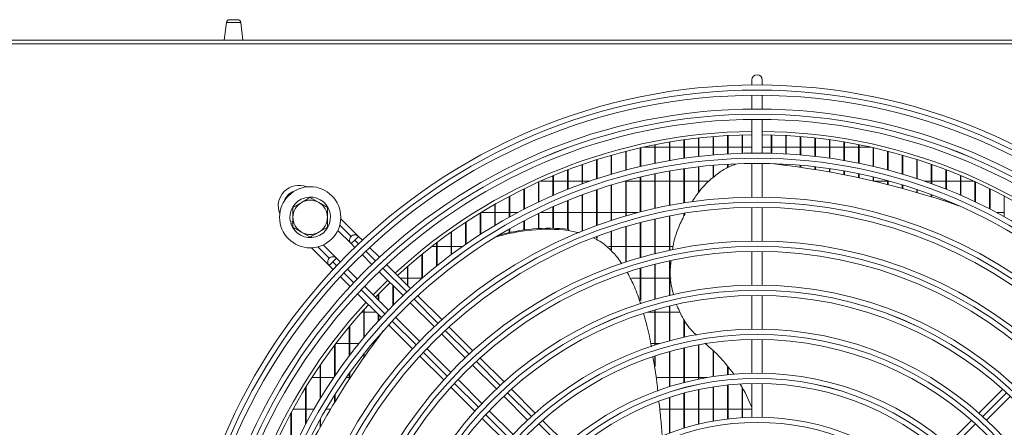
# Model space of a CAD drawing. Extents: x 3381 to 6850, y 15720 to 17770.
# Drawn here: x 4707 to 4993, y 16854 to 16972 of the extents above; entities that cross this region are included whole.
import ezdxf

# ---------------------------------------------------------------- set-up
doc = ezdxf.new("R2010")
doc.units = 0
doc.header["$MEASUREMENT"] = 0
doc.layers.get('0').update_dxf_attribs({"linetype": 'CONTINUOUS'})

msp = doc.modelspace()

# ---------------------------------------------------------------- linework, layer by layer
at = {"color": 7, "linetype": 'Continuous', "lineweight": 15}
for p, q in [((4766.663951, 16971.346921), (4766.056783, 16966.142628)), ((4767.557888, 16972.142628), (4769.955679, 16972.142628)), ((4771.456783, 16966.142628), (4770.849616, 16971.346921)), ((4198.756783, 16966.142628), (6032.556783, 16966.142628)), ((5089.996783, 16965.132628), (4337.996783, 16965.132628)), ((4919.546783, 16954.642628), (4919.546783, 16953.135952)), ((4922.546783, 16953.135952), (4922.546783, 16954.642628)), ((4919.546783, 16950.135831), (4919.546783, 16946.135662)), ((4922.546783, 16946.135662), (4922.546783, 16950.135831)), ((4919.546783, 16943.13553), (4919.546783, 16933.325062)), ((4922.546783, 16933.325062), (4922.546783, 16943.13553)), ((4899.76345, 16931.801508), (4899.76345, 16937.164823)), ((4899.91345, 16931.823124), (4899.91345, 16937.185679)), ((4903.996783, 16932.351848), (4903.996783, 16937.695879)), ((4904.146783, 16932.369085), (4904.146783, 16937.712514)), ((4908.230117, 16932.779218), (4908.230117, 16938.108367)), ((4908.380117, 16932.792119), (4908.380117, 16938.120821)), ((4912.46345, 16933.084679), (4912.46345, 16938.403242)), ((4912.61345, 16933.093277), (4912.61345, 16938.411542)), ((4916.696783, 16933.268984), (4916.696783, 16938.581179)), ((4916.846783, 16933.273298), (4916.846783, 16938.585345)), ((4925.16345, 16933.27563), (4925.16345, 16938.587596)), ((4925.31345, 16933.2714), (4925.31345, 16938.583512)), ((4929.396783, 16933.097987), (4929.396783, 16938.41609)), ((4929.546783, 16933.089474), (4929.546783, 16938.407871)), ((4933.630117, 16932.799221), (4933.630117, 16938.127676)), ((4933.780117, 16932.786404), (4933.780117, 16938.115304)), ((4937.86345, 16932.378595), (4937.86345, 16937.721692)), ((4938.01345, 16932.361443), (4938.01345, 16937.705139)), ((4942.096783, 16931.835066), (4942.096783, 16937.197201)), ((4942.246783, 16931.813536), (4942.246783, 16937.176428)), ((4882.980117, 16928.377262), (4882.980117, 16933.863702)), ((4887.06345, 16929.397073), (4887.06345, 16934.846267)), ((4887.21345, 16929.432205), (4887.21345, 16934.880125)), ((4891.296783, 16935.050128), (4887.977403, 16935.050128)), ((4891.296783, 16930.32603), (4891.296783, 16935.741727)), ((4891.446783, 16930.356581), (4891.446783, 16935.771183)), ((4895.530117, 16935.050128), (4891.446783, 16935.050128)), ((4895.530117, 16931.126811), (4895.530117, 16936.513955)), ((4895.680117, 16931.152861), (4895.680117, 16936.539081)), ((4899.76345, 16935.050128), (4895.680117, 16935.050128)), ((4903.996783, 16935.050128), (4899.91345, 16935.050128)), ((4908.230117, 16935.050128), (4904.146783, 16935.050128)), ((4912.46345, 16935.050128), (4908.380117, 16935.050128)), ((4916.696783, 16935.050128), (4912.61345, 16935.050128)), ((4919.546783, 16935.050128), (4916.846783, 16935.050128)), ((4925.16345, 16935.050128), (4922.546783, 16935.050128)), ((4929.396783, 16935.050128), (4925.31345, 16935.050128)), ((4933.630117, 16935.050128), (4929.546783, 16935.050128)), ((4937.86345, 16935.050128), (4933.780117, 16935.050128)), ((4942.096783, 16935.050128), (4938.01345, 16935.050128)), ((4946.330117, 16935.050128), (4942.246783, 16935.050128)), ((4946.330117, 16931.167265), (4946.330117, 16936.552974)), ((4946.480117, 16931.141303), (4946.480117, 16936.527932)), ((4950.56345, 16935.050128), (4946.480117, 16935.050128)), ((4950.56345, 16930.373485), (4950.56345, 16935.787481)), ((4950.71345, 16930.343023), (4950.71345, 16935.75811)), ((4954.116164, 16935.050128), (4950.71345, 16935.050128)), ((4954.796783, 16929.451653), (4954.796783, 16934.898868)), ((4954.946783, 16929.416611), (4954.946783, 16934.865097)), ((4959.030117, 16928.399306), (4959.030117, 16933.884936)), ((4874.36345, 16925.814093), (4874.36345, 16931.396389)), ((4874.51345, 16925.863608), (4874.51345, 16931.444021)), ((4878.596783, 16927.144255), (4878.596783, 16932.6764)), ((4878.746783, 16927.188853), (4878.746783, 16932.719331)), ((4882.830117, 16928.337452), (4882.830117, 16933.825357)), ((4959.180117, 16928.35959), (4959.180117, 16933.846679)), ((4963.26345, 16927.213555), (4963.26345, 16932.743111)), ((4963.41345, 16927.169053), (4963.41345, 16932.700271)), ((4967.496783, 16925.891039), (4967.496783, 16931.47041)), ((4967.646783, 16925.841623), (4967.646783, 16931.422872)), ((4865.896783, 16922.726638), (4865.896783, 16928.42885)), ((4866.046783, 16922.786452), (4866.046783, 16928.486293)), ((4870.130117, 16924.343055), (4870.130117, 16929.981863)), ((4870.280117, 16924.397634), (4870.280117, 16930.034325)), ((4899.76345, 16918.845438), (4899.76345, 16928.769641)), ((4899.91345, 16918.869141), (4899.91345, 16928.791712)), ((4903.996783, 16921.85217), (4903.996783, 16929.331514)), ((4904.146783, 16922.012323), (4904.146783, 16929.349111)), ((4908.230117, 16926.197793), (4908.230117, 16929.767778)), ((4908.380117, 16926.313686), (4908.380117, 16929.780947)), ((4912.46345, 16929.033701), (4912.46345, 16930.079565)), ((4912.61345, 16929.114345), (4912.61345, 16930.08834)), ((4919.546783, 16930.324906), (4919.546783, 16920.514349)), ((4922.546783, 16920.514349), (4922.546783, 16930.324906)), ((4925.31345, 16930.259515), (4925.31345, 16930.270138)), ((4929.396783, 16929.772656), (4929.396783, 16930.093148)), ((4929.546783, 16929.753484), (4929.546783, 16930.084459)), ((4933.630117, 16929.196336), (4933.630117, 16929.788196)), ((4933.780117, 16929.174571), (4933.780117, 16929.775114)), ((4937.86345, 16928.546554), (4937.86345, 16929.358819)), ((4938.01345, 16928.522175), (4938.01345, 16929.341309)), ((4942.096783, 16927.822649), (4942.096783, 16928.803905)), ((4942.246783, 16927.79563), (4942.246783, 16928.781922)), ((4971.730117, 16924.427877), (4971.730117, 16930.063396)), ((4971.880117, 16924.373399), (4971.880117, 16930.01103)), ((4975.96345, 16922.819601), (4975.96345, 16928.518129)), ((4976.11345, 16922.759891), (4976.11345, 16928.460785)), ((4861.66345, 16920.95967), (4861.66345, 16926.73281)), ((4861.81345, 16921.024916), (4861.81345, 16926.795406)), ((4882.980117, 16915.081515), (4882.980117, 16925.27159)), ((4887.06345, 16916.204429), (4887.06345, 16926.313759)), ((4887.21345, 16916.243084), (4887.21345, 16926.349656)), ((4891.296783, 16917.225855), (4891.296783, 16927.262801)), ((4891.446783, 16917.259424), (4891.446783, 16927.294008)), ((4895.530117, 16918.10526), (4895.530117, 16928.080684)), ((4895.680117, 16918.133851), (4895.680117, 16928.107287)), ((4946.330117, 16927.02389), (4946.330117, 16928.121997)), ((4946.480117, 16926.994205), (4946.480117, 16928.095483)), ((4950.56345, 16926.149477), (4950.56345, 16927.311274)), ((4950.71345, 16926.117095), (4950.71345, 16927.280158)), ((4954.796783, 16925.198536), (4954.796783, 16926.369526)), ((4954.946783, 16925.163426), (4954.946783, 16926.333722)), ((4959.030117, 16924.170117), (4959.030117, 16925.294121)), ((4980.196783, 16921.061079), (4980.196783, 16926.830101)), ((4980.346783, 16920.995942), (4980.346783, 16926.767609)), ((4853.196783, 16916.949444), (4853.196783, 16922.890151)), ((4853.346783, 16917.026261), (4853.346783, 16922.963668)), ((4857.430117, 16919.036214), (4857.430117, 16924.888554)), ((4857.580117, 16919.107116), (4857.580117, 16924.956499)), ((4858.043395, 16925.165128), (4861.66345, 16925.165128)), ((4861.81345, 16925.165128), (4865.896783, 16925.165128)), ((4866.046783, 16925.165128), (4870.130117, 16925.165128)), ((4870.280117, 16925.165128), (4872.4449, 16925.165128)), ((4874.36345, 16912.251565), (4874.36345, 16922.650753)), ((4874.51345, 16912.30634), (4874.51345, 16922.701402)), ((4878.596783, 16913.721565), (4878.596783, 16924.01111)), ((4878.746783, 16913.770799), (4878.746783, 16924.05671)), ((4882.588974, 16925.165128), (4882.830117, 16925.165128)), ((4882.830117, 16915.037647), (4882.830117, 16925.230901)), ((4882.980117, 16925.165128), (4887.06345, 16925.165128)), ((4887.21345, 16925.165128), (4891.296783, 16925.165128)), ((4891.446783, 16925.165128), (4895.530117, 16925.165128)), ((4895.680117, 16925.165128), (4899.76345, 16925.165128)), ((4899.91345, 16925.165128), (4903.996783, 16925.165128)), ((4904.146783, 16925.165128), (4907.099701, 16925.165128)), ((4954.946783, 16925.165128), (4959.030117, 16925.165128)), ((4959.180117, 16924.132243), (4959.180117, 16925.253528)), ((4959.180117, 16925.165128), (4959.504593, 16925.165128)), ((4963.26345, 16923.063188), (4963.26345, 16924.081967)), ((4963.41345, 16923.022512), (4963.41345, 16924.036465)), ((4967.496783, 16921.876629), (4967.496783, 16922.729462)), ((4967.646783, 16921.833111), (4967.646783, 16922.678914)), ((4969.648667, 16925.165128), (4971.730117, 16925.165128)), ((4971.880117, 16925.165128), (4975.96345, 16925.165128)), ((4976.11345, 16925.165128), (4980.196783, 16925.165128)), ((4980.346783, 16925.165128), (4984.050172, 16925.165128)), ((4984.430117, 16919.146417), (4984.430117, 16924.994162)), ((4984.580117, 16919.075629), (4984.580117, 16924.926325)), ((4988.66345, 16917.068844), (4988.66345, 16923.004424)), ((4988.81345, 16916.992147), (4988.81345, 16922.931019)), ((4791.046783, 16920.416131), (4793.546783, 16918.972755)), ((4848.96345, 16914.6915), (4848.96345, 16920.730809)), ((4849.11345, 16914.774529), (4849.11345, 16920.810156)), ((4866.046783, 16911.157167), (4866.046783, 16919.552139)), ((4870.130117, 16910.622259), (4870.130117, 16921.145629)), ((4870.280117, 16910.68278), (4870.280117, 16921.201486)), ((4971.730117, 16920.609232), (4971.730117, 16921.232437)), ((4971.880117, 16920.562826), (4971.880117, 16921.176684)), ((4975.96345, 16919.260705), (4975.96345, 16919.586082)), ((4992.896783, 16914.820559), (4992.896783, 16920.854146)), ((4786.046783, 16917.52938), (4788.546783, 16918.972755)), ((4844.730117, 16912.253296), (4844.730117, 16918.402736)), ((4844.880117, 16912.342883), (4844.880117, 16918.488207)), ((4861.66345, 16911.434604), (4861.66345, 16917.680953)), ((4861.81345, 16911.43099), (4861.81345, 16917.747806)), ((4865.896783, 16911.172538), (4865.896783, 16919.49089)), ((4919.546783, 16917.514162), (4919.546783, 16907.703487)), ((4922.546783, 16907.703487), (4922.546783, 16917.514162)), ((4975.528788, 16919.402374), (4975.172516, 16919.518134)), ((4976.11345, 16919.211611), (4976.11345, 16919.524941)), ((4805.08133, 16909.093481), (4799.937547, 16914.237265)), ((4840.496783, 16909.624281), (4840.496783, 16915.896952)), ((4840.646783, 16909.720828), (4840.646783, 16915.988888)), ((4844.730117, 16916.000128), (4840.665149, 16916.000128)), ((4848.96345, 16916.000128), (4844.880117, 16916.000128)), ((4851.37668, 16916.000128), (4849.11345, 16916.000128)), ((4857.430117, 16911.363422), (4857.430117, 16915.709389)), ((4857.580117, 16911.371701), (4857.580117, 16915.78209)), ((4861.66345, 16916.000128), (4858.032632, 16916.000128)), ((4865.896783, 16916.000128), (4861.81345, 16916.000128)), ((4870.130117, 16916.000128), (4866.046783, 16916.000128)), ((4874.36345, 16916.000128), (4870.280117, 16916.000128)), ((4878.596783, 16916.000128), (4874.51345, 16916.000128)), ((4882.830117, 16916.000128), (4878.746783, 16916.000128)), ((4886.282123, 16916.000128), (4882.980117, 16916.000128)), ((4891.296783, 16904.062737), (4891.296783, 16914.149508)), ((4891.446783, 16904.100005), (4891.446783, 16914.183874)), ((4895.530117, 16905.038328), (4895.530117, 16915.049661)), ((4895.680117, 16905.070022), (4895.680117, 16915.078922)), ((4899.76345, 16914.933553), (4899.76345, 16915.807083)), ((4899.91345, 16915.249567), (4899.91345, 16915.831334)), ((4992.896783, 16916.000128), (4990.716887, 16916.000128)), ((4786.046783, 16913.452798), (4785.313986, 16913.247982)), ((4785.421659, 16912.862746), (4786.046783, 16913.037468)), ((4796.046783, 16911.755877), (4793.546783, 16910.312501)), ((4836.26345, 16906.792137), (4836.26345, 16913.203067)), ((4836.41345, 16906.896115), (4836.41345, 16913.301864)), ((4848.96345, 16910.184588), (4848.96345, 16911.250563)), ((4849.11345, 16910.218075), (4849.11345, 16911.335847)), ((4853.196783, 16910.951663), (4853.196783, 16913.568784)), ((4853.346783, 16910.972214), (4853.346783, 16913.647613)), ((4866.27724, 16911.132739), (4866.057052, 16910.829675)), ((4882.830117, 16901.628573), (4882.830117, 16911.908416)), ((4882.980117, 16901.677468), (4882.980117, 16911.953363)), ((4887.06345, 16902.927699), (4887.06345, 16913.103624)), ((4887.21345, 16902.970691), (4887.21345, 16913.143212)), ((4791.046783, 16908.869126), (4788.546783, 16910.312501)), ((4799.093089, 16910.839082), (4802.948796, 16906.983375)), ((4802.960008, 16909.093479), (4802.959951, 16909.093422)), ((4805.081271, 16909.093422), (4804.020609, 16908.03276)), ((4806.217492, 16907.957201), (4805.081271, 16909.093422)), ((4832.030117, 16903.742373), (4832.030117, 16910.308984)), ((4832.180117, 16903.854338), (4832.180117, 16910.415104)), ((4869.365301, 16910.133032), (4866.057052, 16910.829675)), ((4874.36345, 16908.585903), (4874.36345, 16909.052277)), ((4874.51345, 16908.519009), (4874.51345, 16909.10846)), ((4878.596783, 16905.368165), (4878.596783, 16910.559632)), ((4878.746783, 16905.209535), (4878.746783, 16910.610102)), ((4791.452374, 16905.751875), (4796.584835, 16900.619414)), ((4798.717369, 16902.72952), (4794.850491, 16906.596399)), ((4802.959951, 16906.972101), (4804.020609, 16908.03276)), ((4802.959951, 16906.972101), (4804.039497, 16905.892556)), ((4811.170517, 16903.004176), (4808.340183, 16905.83451)), ((4826.387226, 16906.115128), (4827.796783, 16906.115128)), ((4827.796783, 16900.457798), (4827.796783, 16907.200523)), ((4827.946783, 16900.578413), (4827.946783, 16907.314508)), ((4827.946783, 16906.115128), (4832.030117, 16906.115128)), ((4832.180117, 16906.115128), (4835.296286, 16906.115128)), ((4877.87387, 16906.115128), (4878.596783, 16906.115128)), ((4878.746783, 16906.115128), (4882.830117, 16906.115128)), ((4882.980117, 16906.115128), (4887.06345, 16906.115128)), ((4887.21345, 16906.115128), (4891.296783, 16906.115128)), ((4891.446783, 16906.115128), (4895.530117, 16906.115128)), ((4895.680117, 16906.115128), (4896.581953, 16906.115128)), ((4796.596047, 16902.729518), (4796.59599, 16902.729461)), ((4798.71731, 16902.729461), (4797.656648, 16901.668799)), ((4799.796856, 16901.649915), (4798.71731, 16902.729461)), ((4806.161159, 16903.770893), (4808.990063, 16900.941989)), ((4823.56345, 16896.917807), (4823.56345, 16903.860914)), ((4823.71345, 16897.04787), (4823.71345, 16903.98341)), ((4919.546783, 16904.703258), (4919.546783, 16894.892425)), ((4922.546783, 16894.892425), (4922.546783, 16904.703258)), ((4797.656648, 16901.668799), (4796.59599, 16900.60814)), ((4796.59599, 16900.60814), (4797.732211, 16899.47192)), ((4804.747422, 16896.699349), (4801.918519, 16899.528252)), ((4820.235352, 16893.939341), (4813.29333, 16900.881363)), ((4819.330117, 16894.844576), (4819.330117, 16900.270132)), ((4819.480117, 16894.694576), (4819.480117, 16900.401914)), ((4887.06345, 16890.720864), (4887.06345, 16899.803116)), ((4887.21345, 16890.31356), (4887.21345, 16899.847274)), ((4891.296783, 16890.81327), (4891.296783, 16900.968646)), ((4891.446783, 16890.855187), (4891.446783, 16901.006905)), ((4895.530117, 16891.909433), (4895.530117, 16901.969968)), ((4895.680117, 16891.945004), (4895.680117, 16902.00249)), ((4799.854901, 16897.349229), (4802.685235, 16894.518895)), ((4811.111756, 16898.820296), (4818.049799, 16891.882254)), ((4819.330117, 16896.950128), (4817.224565, 16896.950128)), ((4823.56345, 16896.950128), (4819.480117, 16896.950128)), ((4887.06345, 16896.950128), (4884.47174, 16896.950128)), ((4891.296783, 16896.950128), (4887.21345, 16896.950128)), ((4895.530117, 16896.950128), (4891.446783, 16896.950128)), ((4896.055888, 16896.950128), (4895.680117, 16896.950128)), ((4813.807158, 16887.639613), (4806.869115, 16894.577655)), ((4813.587083, 16896.344969), (4809.344443, 16892.102328)), ((4815.096783, 16888.965749), (4815.096783, 16894.835269)), ((4815.246783, 16889.11787), (4815.246783, 16894.685269)), ((4804.808049, 16892.396081), (4811.750071, 16885.45406)), ((4810.86345, 16890.583321), (4810.86345, 16892.232744)), ((4811.01345, 16890.433321), (4811.01345, 16892.386146)), ((4829.301471, 16884.873222), (4822.358437, 16891.816256)), ((4919.546783, 16891.892139), (4919.546783, 16882.081083)), ((4922.546783, 16882.081083), (4922.546783, 16891.892139)), ((4820.17156, 16889.760493), (4827.109855, 16882.822198)), ((4895.530117, 16878.692627), (4895.530117, 16888.823276)), ((4895.680117, 16878.733195), (4895.680117, 16888.859901)), ((4806.044038, 16887.065128), (4806.630117, 16887.065128)), ((4806.630117, 16879.60337), (4806.630117, 16887.719427)), ((4806.780117, 16879.783813), (4806.780117, 16887.885686)), ((4806.780117, 16887.065128), (4810.139002, 16887.065128)), ((4810.86345, 16884.484249), (4810.86345, 16886.34068)), ((4811.01345, 16884.649536), (4811.01345, 16886.19068)), ((4822.867214, 16878.579557), (4815.928919, 16885.517852)), ((4889.198093, 16887.065128), (4891.296783, 16887.065128)), ((4891.296783, 16877.440473), (4891.296783, 16887.694291)), ((4891.446783, 16877.488428), (4891.446783, 16887.737476)), ((4891.446783, 16887.065128), (4895.530117, 16887.065128)), ((4895.680117, 16887.065128), (4898.640182, 16887.065128)), ((4802.396783, 16874.257881), (4802.396783, 16882.816848)), ((4802.546783, 16874.456136), (4802.546783, 16882.997852)), ((4813.873156, 16883.330974), (4820.816189, 16876.387941)), ((4838.369274, 16875.805419), (4831.424909, 16882.749784)), ((4899.76345, 16879.740064), (4899.76345, 16884.957394)), ((4899.91345, 16879.77351), (4899.91345, 16884.745691)), ((4810.86345, 16879.664249), (4810.86345, 16879.958992)), ((4811.01345, 16879.867165), (4811.01345, 16880.132113)), ((4829.231704, 16880.700348), (4836.170331, 16873.761721)), ((4798.16345, 16868.35883), (4798.16345, 16877.46335)), ((4798.31345, 16868.578586), (4798.31345, 16877.661599)), ((4802.396783, 16877.900128), (4798.494596, 16877.900128)), ((4805.237652, 16877.900128), (4802.546783, 16877.900128)), ((4809.572466, 16877.900128), (4809.115488, 16877.900128)), ((4809.718514, 16878.101146), (4809.498326, 16877.798083)), ((4891.296783, 16877.900128), (4890.379653, 16877.900128)), ((4892.770624, 16877.900128), (4891.446783, 16877.900128)), ((4899.76345, 16866.563012), (4899.76345, 16876.663399)), ((4899.91345, 16866.601837), (4899.91345, 16876.697963)), ((4903.996783, 16867.547556), (4903.996783, 16877.54096)), ((4904.146783, 16867.578264), (4904.146783, 16877.568365)), ((4919.546783, 16879.080717), (4919.546783, 16869.269336)), ((4922.546783, 16869.269336), (4922.546783, 16879.080717)), ((4806.630117, 16873.767107), (4806.630117, 16874.833551)), ((4806.780117, 16873.982151), (4806.780117, 16875.023517)), ((4822.939627, 16874.264503), (4829.883993, 16867.320137)), ((4831.92769, 16869.519081), (4824.989063, 16876.457708)), ((4891.296783, 16872.195625), (4891.296783, 16874.284917)), ((4891.446783, 16871.22447), (4891.446783, 16874.334559)), ((4895.530117, 16865.344731), (4895.530117, 16875.580531)), ((4895.680117, 16865.392005), (4895.680117, 16875.622487)), ((4908.230117, 16868.306615), (4908.230117, 16875.927497)), ((4908.380117, 16868.329456), (4908.380117, 16875.78641)), ((4793.930117, 16861.77932), (4793.930117, 16871.575666)), ((4794.080117, 16862.025971), (4794.080117, 16871.794596)), ((4838.292298, 16871.639755), (4845.231374, 16864.700678)), ((4847.439351, 16866.735342), (4840.493183, 16873.68151)), ((4912.46345, 16868.846286), (4912.46345, 16871.376399)), ((4912.61345, 16868.861441), (4912.61345, 16871.190201)), ((4791.566954, 16868.015128), (4793.930117, 16868.015128)), ((4794.080117, 16868.015128), (4797.93, 16868.015128)), ((4801.570416, 16868.015128), (4802.396783, 16868.015128)), ((4802.396783, 16867.490963), (4802.396783, 16869.187017)), ((4802.546783, 16867.720494), (4802.546783, 16869.397133)), ((4802.546783, 16868.015128), (4802.739855, 16868.015128)), ((4891.942483, 16868.015128), (4895.530117, 16868.015128)), ((4895.680117, 16868.015128), (4899.76345, 16868.015128)), ((4899.91345, 16868.015128), (4903.996783, 16868.015128)), ((4904.146783, 16868.015128), (4906.453777, 16868.015128)), ((4789.846783, 16854.608878), (4789.846783, 16865.281081)), ((4832.007902, 16865.196228), (4838.95407, 16858.25006)), ((4840.988733, 16860.458037), (4834.049657, 16867.397114)), ((4908.230117, 16855.319937), (4908.230117, 16865.270308)), ((4908.380117, 16855.346974), (4908.380117, 16865.294009)), ((4912.46345, 16855.957951), (4912.46345, 16865.830164)), ((4912.61345, 16855.975845), (4912.61345, 16865.845882)), ((4916.696783, 16856.34079), (4916.696783, 16865.184812)), ((4919.546783, 16866.268847), (4919.546783, 16856.456965)), ((4922.546783, 16856.456965), (4922.546783, 16866.268847)), ((4789.696783, 16854.32687), (4789.696783, 16865.036518)), ((4798.16345, 16860.775047), (4798.16345, 16862.906684)), ((4798.31345, 16861.021271), (4798.31345, 16863.141705)), ((4847.353502, 16862.57855), (4854.293208, 16855.638844)), ((4856.512602, 16857.662091), (4849.563908, 16864.610785)), ((4899.76345, 16853.247064), (4899.76345, 16863.459564)), ((4899.91345, 16853.293419), (4899.91345, 16863.499916)), ((4903.996783, 16854.419748), (4903.996783, 16864.482387)), ((4904.146783, 16854.456229), (4904.146783, 16864.514273)), ((4916.846783, 16856.349733), (4916.846783, 16864.920638)), ((4992.529659, 16864.610785), (4985.580965, 16857.662091)), ((4987.800359, 16855.638844), (4994.740064, 16862.57855)), ((4895.530117, 16851.78761), (4895.530117, 16862.192543)), ((4895.680117, 16851.844422), (4895.680117, 16862.241738)), ((4785.46345, 16845.682581), (4785.46345, 16857.671114)), ((4785.61345, 16846.014677), (4785.61345, 16857.948919)), ((4789.696783, 16858.850128), (4786.105141, 16858.850128)), ((4792.198178, 16858.850128), (4789.846783, 16858.850128)), ((4797.004102, 16858.850128), (4795.672053, 16858.850128)), ((4850.050567, 16851.396204), (4843.110861, 16858.335909)), ((4895.530117, 16858.850128), (4892.983184, 16858.850128)), ((4899.76345, 16858.850128), (4895.680117, 16858.850128)), ((4903.996783, 16858.850128), (4899.91345, 16858.850128)), ((4908.230117, 16858.850128), (4904.146783, 16858.850128)), ((4912.46345, 16858.850128), (4908.380117, 16858.850128)), ((4916.696783, 16858.850128), (4912.61345, 16858.850128)), ((4919.546783, 16858.850128), (4916.846783, 16858.850128)), ((4793.930117, 16853.547764), (4793.930117, 16855.824994)), ((4794.080117, 16853.813568), (4794.080117, 16856.092203)), ((4841.078626, 16856.125504), (4848.027321, 16849.17681)), ((4865.590473, 16848.58422), (4858.638083, 16855.53661)), ((4983.455484, 16855.53661), (4976.503094, 16848.58422))]:
    msp.add_line(p, q, dxfattribs=at)
at = {"color": 8, "linetype": 'Continuous', "lineweight": 15}
for p, q in [((4766.663951, 16971.346921), (4770.849616, 16971.346921)), ((4802.960008, 16909.093479), (4799.658336, 16912.395151)), ((4793.294442, 16906.031123), (4796.596047, 16902.729518)), ((4804.020609, 16908.03276), (4805.123766, 16906.929603)), ((4807.245857, 16904.807512), (4810.075356, 16901.978012)), ((4798.759805, 16900.565641), (4797.656648, 16901.668799)), ((4812.197516, 16899.855853), (4819.137216, 16892.916153)), ((4803.711395, 16895.614051), (4800.881896, 16898.44355)), ((4812.773255, 16886.552192), (4805.833555, 16893.491891)), ((4821.259528, 16890.79384), (4828.199796, 16883.853572)), ((4821.835835, 16877.489611), (4814.895567, 16884.429879)), ((4830.322307, 16881.731061), (4837.263323, 16874.790045)), ((4830.899363, 16868.426084), (4823.958346, 16875.3671)), ((4839.386099, 16872.66727), (4846.328128, 16865.725241)), ((4839.964167, 16859.36128), (4833.022138, 16866.303309)), ((4848.451266, 16863.602102), (4855.394713, 16856.658656)), ((4986.698849, 16856.658659), (4993.642296, 16863.602106)), ((4849.030752, 16850.294694), (4842.087305, 16857.238141)), ((4857.518371, 16854.534998), (4864.463891, 16847.589478)), ((4977.629672, 16847.589482), (4984.575192, 16854.535002))]:
    msp.add_line(p, q, dxfattribs=at)
at = {"color": 7, "linetype": 'Continuous', "lineweight": 15, "flags": 128}
for points in [[(4975.528788, 16919.402374), (4977.291969, 16918.822242), (4979.679507, 16918.013464)], [(4814.294323, 16895.637729), (4810.211459, 16891.560966), (4810.051683, 16891.395088)], [(4809.718514, 16878.101146), (4810.815106, 16879.598759), (4812.322089, 16881.619517)]]:
    msp.add_lwpolyline(points, dxfattribs=at)
at = {"color": 7, "linetype": 'Continuous', "lineweight": 15}
for centre, radius in [((4921.046783, 16784.642628), 168.5), ((4921.046783, 16784.642628), 167.001), ((4921.046783, 16784.642628), 166.999), ((4921.046783, 16784.642628), 165.5), ((4921.046783, 16784.642628), 161.5), ((4921.046783, 16784.642628), 160.001), ((4921.046783, 16784.642628), 159.999), ((4921.046783, 16784.642628), 158.5), ((4921.046783, 16784.642628), 148.69), ((4921.046783, 16784.642628), 147.191), ((4921.046783, 16784.642628), 147.189), ((4921.046783, 16784.642628), 145.69), ((4791.046783, 16914.642628), 8.9), ((4921.046783, 16784.642628), 135.88), ((4921.046783, 16784.642628), 134.381), ((4921.046783, 16784.642628), 134.379), ((4921.046783, 16784.642628), 132.88), ((4921.046783, 16784.642628), 123.07), ((4921.046783, 16784.642628), 121.571), ((4921.046783, 16784.642628), 121.569), ((4921.046783, 16784.642628), 120.07), ((4921.046783, 16784.642628), 110.26), ((4921.046783, 16784.642628), 108.761), ((4921.046783, 16784.642628), 108.759), ((4921.046783, 16784.642628), 107.26), ((4921.046783, 16784.642628), 97.45), ((4921.046783, 16784.642628), 95.951), ((4921.046783, 16784.642628), 95.949), ((4921.046783, 16784.642628), 94.45), ((4921.046783, 16784.642628), 84.64), ((4921.046783, 16784.642628), 83.141), ((4921.046783, 16784.642628), 83.139), ((4921.046783, 16784.642628), 81.64), ((4921.046783, 16784.642628), 71.83), ((4921.046783, 16784.642628), 70.331), ((4921.046783, 16784.642628), 70.329)]:
    msp.add_circle(centre, radius, dxfattribs=at)
for centre, radius, start, end in [((4767.557888, 16971.242628), 0.9, 90, 173.34557495), ((4769.955679, 16971.242628), 0.9, 6.65442505, 90), ((4921.046783, 16954.642628), 1.5, 0, 180), ((4921.046783, 16784.642628), 155, 90.55448394, 132.78154459), ((4921.046783, 16784.642628), 155, 47.21845541, 89.44551606), ((4921.046783, 16784.642628), 154, 90.5580846, 132.76713176), ((4921.046783, 16784.642628), 154, 47.23286824, 89.4419154), ((4897.719477, 16681.095348), 250.687474, 70.89812244, 83.68046473), ((4787.757214, 16917.932316), 6, 67.72430712, 202.27362783), ((4791.046783, 16914.642628), 5.9, 197.55822984, 193.67302589), ((4791.046783, 16914.642628), 5, 60, 120), ((4791.046783, 16914.642628), 5, 120, 180), ((4791.046783, 16914.642628), 5, 0, 60), ((4791.046783, 16914.642628), 5, 180, 240), ((4791.046783, 16914.642628), 5, 300, 0), ((4860.243943, 16858.714708), 52.438173, 83.63531324, 106.98202745), ((4860.46425, 16858.973372), 52.482286, 83.64081519, 106.33847529), ((4791.046783, 16914.642628), 5, 240, 300), ((4804.020611, 16908.032762), 1.5, 45.00000001, 225.00000001), ((4804.02067, 16908.032821), 1.5, 45, 135.00010917), ((4797.65665, 16901.668801), 1.5, 45.00000001, 225.00000001), ((4797.656709, 16901.66886), 1.5, 45, 135.00010917), ((4921.046783, 16784.642628), 155, 137.21845541, 179.44551606), ((4921.046783, 16784.642628), 154, 137.23286824, 179.4419154), ((5012.319285, 16730.458), 250.689553, 142.89814573, 155.71022463), ((4877.33177, 16842.91591), 45.21454, 35.24779013, 50.85530275), ((4875.06171, 16841.37002), 47.964599, 21.95827864, 31.08551158)]:
    msp.add_arc(centre, radius, start, end, dxfattribs=at)
at = {"color": 8, "linetype": 'Continuous', "lineweight": 15}
msp.add_arc((4787.757212, 16917.932314), 4.5, 108.02955421, 161.96845111, dxfattribs=at)
at = {"color": 7, "linetype": 'Continuous', "lineweight": 15}
for points, knots in [([(4902.163029, 16919.140752), (4902.746234, 16920.053342), (4904.301679, 16922.487278), (4907.189565, 16925.493791), (4910.512504, 16928.056091), (4912.944408, 16929.516523), (4914.413845, 16929.923159), (4914.772179, 16930.022321)], [0, 0, 0, 0, 0.1877729698, 0.5008025358, 0.7226218082, 0.9323590587, 1, 1, 1, 1]), ([(4788.546783, 16918.972755), (4788.606048, 16919.006972), (4789.450269, 16919.494383), (4790.277564, 16919.972022), (4791.046783, 16920.416131)], [0, 0, 0, 0, 0.0702005767, 1, 1, 1, 1]), ([(4786.046783, 16914.642628), (4786.046783, 16914.881351), (4786.046783, 16915.858258), (4786.046783, 16916.81012), (4786.046783, 16917.52938)], [0, 0, 0, 0, 0.24436582782, 1, 1, 1, 1]), ([(4793.546783, 16918.972755), (4793.606048, 16918.938539), (4794.450269, 16918.451128), (4795.277564, 16917.973488), (4796.046783, 16917.52938)], [0, 0, 0, 0, 0.0702005767, 1, 1, 1, 1]), ([(4796.046783, 16917.52938), (4796.046783, 16916.81012), (4796.046783, 16915.858258), (4796.046783, 16914.881351), (4796.046783, 16914.642628)], [0, 0, 0, 0, 0.7556341722, 1, 1, 1, 1]), ([(4786.046783, 16911.755877), (4786.046783, 16911.969233), (4786.046783, 16912.909533), (4786.046783, 16913.886973), (4786.046783, 16914.642628)], [0, 0, 0, 0, 0.22690260284, 1, 1, 1, 1]), ([(4796.046783, 16914.642628), (4796.046783, 16913.886973), (4796.046783, 16912.909533), (4796.046783, 16911.969233), (4796.046783, 16911.755877)], [0, 0, 0, 0, 0.7730973972, 1, 1, 1, 1]), ([(4896.456214, 16905.134101), (4896.492304, 16905.45245), (4896.752007, 16907.743329), (4897.959033, 16911.357243), (4899.484051, 16914.41136), (4900.122297, 16915.689559)], [0, 0, 0, 0, 0.0857947349, 0.6173897382, 1, 1, 1, 1]), ([(4788.546783, 16910.312501), (4788.487518, 16910.346718), (4787.643298, 16910.834129), (4786.816002, 16911.311768), (4786.046783, 16911.755877)], [0, 0, 0, 0, 0.0702005767, 1, 1, 1, 1]), ([(4793.546783, 16910.312501), (4793.487518, 16910.278285), (4792.643298, 16909.790874), (4791.816002, 16909.313234), (4791.046783, 16908.869126)], [0, 0, 0, 0, 0.0702005767, 1, 1, 1, 1]), ([(4881.694378, 16901.088215), (4881.312778, 16901.671463), (4880.190303, 16903.387088), (4877.766019, 16905.810713), (4875.372512, 16907.774736), (4873.832584, 16908.427821), (4873.538179, 16908.552679)], [0, 0, 0, 0, 0.1876865614, 0.5520793328, 0.9143659855, 1, 1, 1, 1]), ([(4896.764116, 16892.172896), (4896.579066, 16892.83424), (4895.863499, 16895.39158), (4895.615163, 16898.740267), (4895.976301, 16901.321722), (4896.058496, 16901.90926)], [0, 0, 0, 0, 0.2122398641, 0.8207063179, 1, 1, 1, 1]), ([(4887.190814, 16889.474071), (4886.63208, 16891.149694), (4885.603019, 16894.235808), (4884.048834, 16897.135307), (4883.338502, 16898.460506)], [0, 0, 0, 0, 0.5429555523, 1, 1, 1, 1]), ([(4903.46422, 16880.320814), (4903.012573, 16880.741081), (4901.390978, 16882.250005), (4899.341456, 16885.234939), (4898.17294, 16887.983699), (4897.647872, 16889.218845)], [0, 0, 0, 0, 0.1753086561, 0.6294278692, 1, 1, 1, 1]), ([(4890.297844, 16876.934483), (4890.295962, 16876.946678), (4889.973979, 16879.033056), (4889.25308, 16882.295416), (4888.340573, 16885.50372), (4888.007555, 16886.674585)], [0, 0, 0, 0, 0.003719689, 0.636409273, 1, 1, 1, 1]), ([(4892.173272, 16864.019304), (4892.086494, 16864.871963), (4891.749511, 16868.183104), (4891.182686, 16871.481491), (4890.761824, 16873.930503)], [0, 0, 0, 0, 0.2575123547, 1, 1, 1, 1]), ([(4893.450534, 16850.775504), (4893.33284, 16852.445381), (4893.093093, 16855.84698), (4892.700898, 16859.245751), (4892.501235, 16860.976033)], [0, 0, 0, 0, 0.4909095425, 1, 1, 1, 1])]:
    msp.add_open_spline(points, degree=3, knots=knots, dxfattribs=at)

doc.saveas('drawing.dxf')
